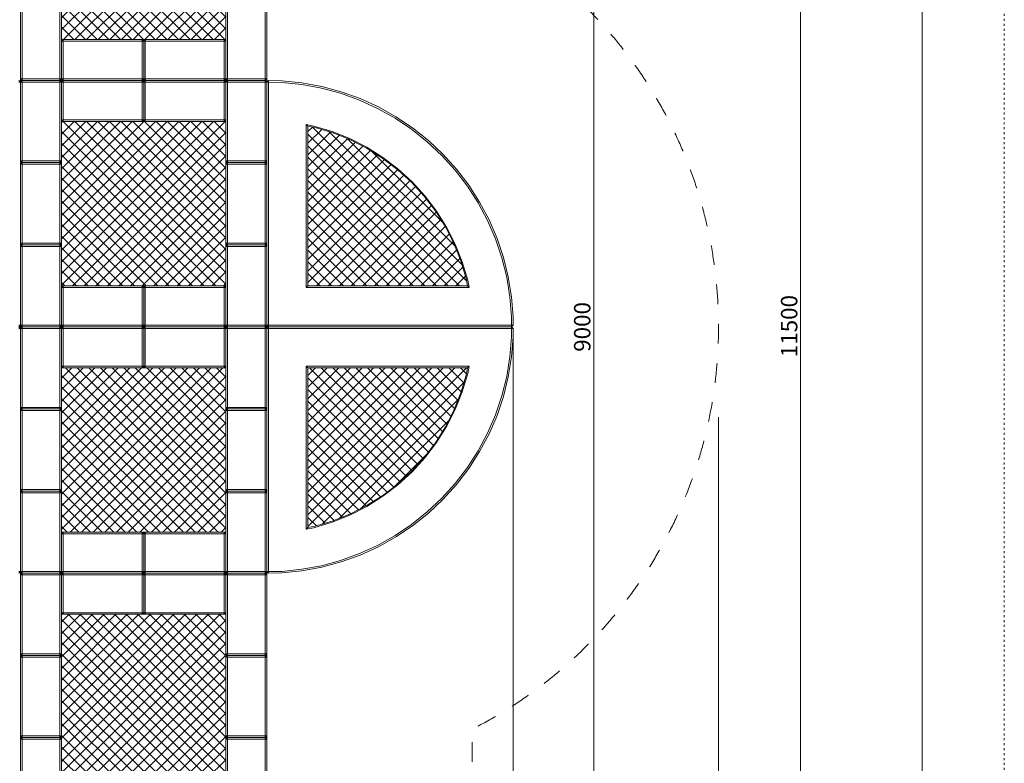
# Model space of a CAD drawing. Units: millimetres. Extents: x 27441 to 37941, y -7722 to 7128.
# Drawn here: x 31946 to 37941, y -2954 to 1573 of the extents above; entities that cross this region are included whole.
import ezdxf

# ---------------------------------------------------------------- set-up
doc = ezdxf.new("R2010")
doc.units = ezdxf.units.MM
doc.header["$MEASUREMENT"] = 0
doc.linetypes.add('ACAD_ISO03W100', pattern=[30, 12, -18])
doc.linetypes.add('Przerywana', pattern=[240, 120, -120])
for name, color, linetype in [('02-150x150', 7, 'Continuous'), ('InerSystem-drawing', 7, 'Continuous'), ('InterSystem-description', 7, 'Continuous'), ('InterSystem-dimension', 7, 'Continuous'), ('InterSystem-safety area', 7, 'Continuous'), ('Kvartalo 150', 7, 'Continuous')]:
    doc.layers.add(name, color=color, linetype=linetype)
doc.styles.add('GENERATED_STYLE_1', font='txt')
doc.dimstyles.new('GENERATED_STYLE__1', dxfattribs={"dimtxt": 100, "dimasz": 91.78744, "dimexe": 0.18, "dimexo": 50, "dimgap": 0.09, "dimtad": 1, "dimtih": 1, "dimtoh": 1, "dimdec": 0, "dimzin": 0, "dimdsep": 46, "dimtxsty": 'GENERATED_STYLE_1', "dimblk": 'ARROWHEAD_5', "dimblk1": 'ARROWHEAD_5', "dimblk2": 'ARROWHEAD_5', "dimcen": 0.09, "dimclrd": 7, "dimclre": 7, "dimclrt": 7, "dimadec": 1, "dimazin": 0, "dimtfac": 1, "dimtdec": 4, "dimtmove": 0, "dimatfit": 3, "dimfxl": 0, "dimtolj": 1, "dimtzin": 0, "dimarcsym": 0})
doc.dimstyles.new('GENERATED_STYLE__2', dxfattribs={"dimtxt": 100, "dimasz": 91.78744, "dimexe": 0.18, "dimexo": 50, "dimgap": 0.09, "dimtad": 1, "dimdec": 0, "dimzin": 0, "dimdsep": 46, "dimtxsty": 'GENERATED_STYLE_1', "dimblk": 'ARROWHEAD_5', "dimblk1": 'ARROWHEAD_5', "dimblk2": 'ARROWHEAD_5', "dimcen": 0.09, "dimclrd": 7, "dimclre": 7, "dimclrt": 7, "dimadec": 1, "dimazin": 0, "dimtfac": 1, "dimtdec": 4, "dimtmove": 0, "dimatfit": 3, "dimfxl": 0, "dimtolj": 1, "dimtzin": 0, "dimarcsym": 0})
pattern_1 = [(45, (0, 0), (-35.35534, 35.35534), []), (135, (0, 0), (35.35534, 35.35534), [])]

# ---------------------------------------------------------------- blocks, each defined once
blk = doc.blocks.new('*D1')
at = {"layer": 'InterSystem-dimension', "linetype": 'Continuous', "lineweight": 13}
for points in [[(30451, -5297.1), (30544.3, -5322.1), (30544.3, -5272.1)], [(34951, -5297.1), (34857.7, -5272.1), (34857.7, -5322.1)]]:
    blk.add_hatch(color=7, dxfattribs=at).paths.add_polyline_path(points)
at = {"layer": 'InterSystem-dimension', "color": 7, "linetype": 'Continuous', "lineweight": 13}
for p, q in [((30451, -5387.7), (30451, -357.1)), ((34951, -5387.7), (34951, -357.1)), ((30451, -5297.1), (30544.3, -5272.1)), ((30544.3, -5272.1), (30544.3, -5322.1)), ((34951, -5297.1), (34857.7, -5272.1)), ((34857.7, -5322.1), (34857.7, -5272.1)), ((30451, -5297.1), (30544.3, -5322.1)), ((30544.3, -5297.1), (34857.7, -5297.1)), ((34951, -5297.1), (34857.7, -5322.1))]:
    blk.add_line(p, q, dxfattribs=at)
at = {"layer": 'InterSystem-dimension', "color": 7, "lineweight": 13, "insert": (32549.2, -5277.1), "char_height": 100, "attachment_point": 7, "style": 'GENERATED_STYLE_1'}
blk.add_mtext('\\A1;{\\pql;\\fArial|b0|i0|c238|p34;4500}', dxfattribs=at)
blk = doc.blocks.new('ARROWHEAD_5')
at = {"linetype": 'Continuous', "lineweight": 0}
blk.add_hatch(color=0, dxfattribs=at).paths.add_polyline_path([(-1, 0.2679), (0, 0), (-1, -0.2679)])
at = {"color": 0, "linetype": 'Continuous', "lineweight": 0}
blk.add_line((0, 0), (-1, 0), dxfattribs=at)
blk = doc.blocks.new('*D3')
at = {"layer": 'InterSystem-dimension', "linetype": 'Continuous', "lineweight": 13}
for points in [[(35441, 4202.9), (35416, 4109.6), (35466, 4109.6)], [(35441, -4797.1), (35466, -4703.8), (35416, -4703.8)]]:
    blk.add_hatch(color=7, dxfattribs=at).paths.add_polyline_path(points)
at = {"layer": 'InterSystem-dimension', "color": 7, "linetype": 'Continuous', "lineweight": 13}
for p, q in [((35531.6, 4202.9), (33501, 4202.9)), ((35441, 4202.9), (35416, 4109.6)), ((35441, 4202.9), (35466, 4109.6)), ((35466, 4109.6), (35416, 4109.6)), ((35441, -4703.8), (35441, 4109.6)), ((35441, -4797.1), (35416, -4703.8)), ((35416, -4703.8), (35466, -4703.8)), ((35441, -4797.1), (35466, -4703.8)), ((35531.6, -4797.1), (33501, -4797.1))]:
    blk.add_line(p, q, dxfattribs=at)
at = {"layer": 'InterSystem-dimension', "color": 7, "lineweight": 13, "insert": (35421, -448.9), "char_height": 100, "attachment_point": 7, "rotation": 90, "style": 'GENERATED_STYLE_1'}
blk.add_mtext('\\A1;{\\pql;\\fArial|b0|i0|c238|p34;9000}', dxfattribs=at)
blk = doc.blocks.new('*D4')
at = {"layer": 'InterSystem-dimension', "linetype": 'Continuous', "lineweight": 13}
for points in [[(29201, -6544.2), (29294.3, -6569.2), (29294.3, -6519.2)], [(36201, -6544.2), (36107.7, -6519.2), (36107.7, -6569.2)]]:
    blk.add_hatch(color=7, dxfattribs=at).paths.add_polyline_path(points)
at = {"layer": 'InterSystem-dimension', "color": 7, "linetype": 'Continuous', "lineweight": 13}
for p, q in [((29201, -6634.8), (29201, -847.1)), ((36201, -6634.8), (36201, -847.1)), ((29201, -6544.2), (29294.3, -6519.2)), ((29294.3, -6519.2), (29294.3, -6569.2)), ((36201, -6544.2), (36107.7, -6519.2)), ((36107.7, -6569.2), (36107.7, -6519.2)), ((29201, -6544.2), (29294.3, -6569.2)), ((29294.3, -6544.2), (36107.7, -6544.2)), ((36201, -6544.2), (36107.7, -6569.2))]:
    blk.add_line(p, q, dxfattribs=at)
at = {"layer": 'InterSystem-dimension', "color": 7, "lineweight": 13, "insert": (32549.2, -6524.2), "char_height": 100, "attachment_point": 7, "style": 'GENERATED_STYLE_1'}
blk.add_mtext('\\A1;{\\pql;\\fArial|b0|i0|c238|p34;7000}', dxfattribs=at)
blk = doc.blocks.new('*D5')
at = {"layer": 'InterSystem-dimension', "linetype": 'Continuous', "lineweight": 13}
for points in [[(36701, 5452.9), (36676, 5359.6), (36726, 5359.6)], [(36701, -6047.1), (36726, -5953.8), (36676, -5953.8)]]:
    blk.add_hatch(color=7, dxfattribs=at).paths.add_polyline_path(points)
at = {"layer": 'InterSystem-dimension', "color": 7, "linetype": 'Continuous', "lineweight": 13}
for p, q in [((36791.6, 5452.9), (33251, 5452.9)), ((36701, 5452.9), (36676, 5359.6)), ((36701, 5452.9), (36726, 5359.6)), ((36726, 5359.6), (36676, 5359.6)), ((36701, -5953.8), (36701, 5359.6)), ((36701, -6047.1), (36676, -5953.8)), ((36676, -5953.8), (36726, -5953.8)), ((36701, -6047.1), (36726, -5953.8)), ((36791.6, -6047.1), (33251, -6047.1))]:
    blk.add_line(p, q, dxfattribs=at)
at = {"layer": 'InterSystem-dimension', "color": 7, "lineweight": 13, "insert": (36681, -481.8), "char_height": 100, "attachment_point": 7, "rotation": 90, "style": 'GENERATED_STYLE_1'}
blk.add_mtext('\\A1;{\\pql;\\fArial|b0|i0|c238|p34;11500}', dxfattribs=at)

msp = doc.modelspace()

# ---------------------------------------------------------------- hatches: boundary and pattern name
at = {"layer": 'InerSystem-drawing', "linetype": 'Continuous', "lineweight": 13}
h = msp.add_hatch(dxfattribs=at)
h.set_pattern_fill('Siatka_5x5_ukośna', style=0, pattern_type=2)
h.set_pattern_definition(pattern_1)
h.paths.add_polyline_path([(32711, 2452.9), (32701, 2452.9), (32691, 2452.9), (32211, 2452.9), (32201, 2452.9), (32201, 2212.9), (32201, 2202.9), (32201, 2192.9), (32201, 1712.9), (32201, 1702.9), (32201, 1692.9), (32201, 1452.9), (32211, 1452.9), (32691, 1452.9), (32701, 1452.9), (32711, 1452.9), (33191, 1452.9), (33201, 1452.9), (33201, 1692.9), (33201, 1702.9), (33201, 1712.9), (33201, 2192.9), (33201, 2202.9), (33201, 2212.9), (33201, 2452.9), (33191, 2452.9)])
h = msp.add_hatch(dxfattribs=at)
h.set_pattern_fill('Siatka_5x5_ukośna', style=0, pattern_type=2)
h.set_pattern_definition(pattern_1)
h.paths.add_polyline_path([(33201, 212.9), (33201, 692.9), (33201, 702.9), (33201, 712.9), (33201, 952.9), (33191, 952.9), (32711, 952.9), (32701, 952.9), (32691, 952.9), (32211, 952.9), (32201, 952.9), (32201, 712.9), (32201, 702.9), (32201, 692.9), (32201, 212.9), (32201, 202.9), (32201, 192.9), (32201, -47.1), (32211, -47.1), (32691, -47.1), (32701, -47.1), (32711, -47.1), (33191, -47.1), (33201, -47.1), (33201, 192.9), (33201, 202.9)])
h = msp.add_hatch(dxfattribs=at)
h.set_pattern_fill('Siatka_5x5_ukośna', style=0, pattern_type=2)
h.set_pattern_definition(pattern_1)
h.paths.add_polyline_path([(34673.3, -47.1), (34664.4, -3.6), (34631.8, 105.3), (34589.5, 210.8), (34538, 312.2), (34477.6, 408.5), (34408.8, 498.9), (34332.1, 582.9), (34248.2, 659.6), (34157.8, 728.6), (34061.6, 789.1), (33960.4, 840.8), (33854.9, 883.2), (33746, 915.9), (33701, 925.2), (33701, -47.1)])
h = msp.add_hatch(dxfattribs=at)
h.set_pattern_fill('Siatka_5x5_ukośna', style=0, pattern_type=2)
h.set_pattern_definition(pattern_1)
h.paths.add_polyline_path([(32691, -547.1), (32211, -547.1), (32201, -547.1), (32201, -787.1), (32201, -797.1), (32201, -807.1), (32201, -1287.1), (32201, -1297.1), (32201, -1307.1), (32201, -1547.1), (32211, -1547.1), (32691, -1547.1), (32701, -1547.1), (32711, -1547.1), (33191, -1547.1), (33201, -1547.1), (33201, -1307.1), (33201, -1297.1), (33201, -1287.1), (33201, -807.1), (33201, -797.1), (33201, -787.1), (33201, -547.1), (33191, -547.1), (32711, -547.1), (32701, -547.1)])
h = msp.add_hatch(dxfattribs=at)
h.set_pattern_fill('Siatka_5x5_ukośna', style=0, pattern_type=2)
h.set_pattern_definition(pattern_1)
h.paths.add_polyline_path([(34477.6, -1002.7), (34538, -906.4), (34589.5, -805.1), (34631.8, -699.6), (34664.4, -590.7), (34673.3, -547.1), (33701, -547.1), (33701, -1519.4), (33746, -1510.2), (33854.9, -1477.4), (33960.4, -1435), (34061.6, -1383.3), (34157.8, -1322.8), (34248.2, -1253.9), (34332.1, -1177.1), (34408.8, -1093.2)])
h = msp.add_hatch(dxfattribs=at)
h.set_pattern_fill('Siatka_5x5_ukośna', style=0, pattern_type=2)
h.set_pattern_definition(pattern_1)
h.paths.add_polyline_path([(32691, -3047.1), (32701, -3047.1), (32711, -3047.1), (33191, -3047.1), (33201, -3047.1), (33201, -2807.1), (33201, -2797.1), (33201, -2787.1), (33201, -2307.1), (33201, -2297.1), (33201, -2287.1), (33201, -2047.1), (33191, -2047.1), (32711, -2047.1), (32701, -2047.1), (32691, -2047.1), (32211, -2047.1), (32201, -2047.1), (32201, -2287.1), (32201, -2297.1), (32201, -2307.1), (32201, -2787.1), (32201, -2797.1), (32201, -2807.1), (32201, -3047.1), (32211, -3047.1)])

# ---------------------------------------------------------------- linework, layer by layer
at = {"layer": '02-150x150', "color": 7, "linetype": 'Continuous', "lineweight": 13, "flags": 128}
for points in [[(31951, 1202.9), (31951, 1212.9), (31951, 1692.9), (31951, 1702.9)], [(31961, 1212.9), (31961, 1692.9)], [(32191, 1212.9), (32191, 1692.9)], [(32201, 1202.9), (32201, 1212.9), (32201, 1692.9), (32201, 1702.9)], [(33201, 1202.9), (33201, 1212.9), (33201, 1692.9), (33201, 1702.9)], [(33211, 1212.9), (33211, 1692.9)], [(33441, 1212.9), (33441, 1692.9)], [(33451, 1202.9), (33451, 1212.9), (33451, 1692.9), (33451, 1702.9)], [(32201, 1202.9), (32201, 1212.9), (32201, 1442.9), (32201, 1452.9)], [(32701, 1452.9), (32691, 1452.9), (32211, 1452.9), (32201, 1452.9)], [(32201, 1452.9), (32211, 1442.9)], [(32201, 1442.9), (32211, 1442.9)], [(32211, 1452.9), (32211, 1442.9)], [(32691, 1442.9), (32211, 1442.9)], [(32211, 1442.9), (32211, 1212.9)], [(32691, 1452.9), (32691, 1442.9)], [(32691, 1442.9), (32701, 1452.9)], [(32691, 1212.9), (32691, 1442.9)], [(32701, 1442.9), (32691, 1442.9)], [(32701, 1202.9), (32701, 1212.9), (32701, 1442.9), (32701, 1452.9)], [(32701, 1202.9), (32701, 1212.9), (32701, 1442.9), (32701, 1452.9)], [(33201, 1452.9), (33191, 1452.9), (32711, 1452.9), (32701, 1452.9)], [(32701, 1452.9), (32711, 1442.9)], [(32701, 1442.9), (32711, 1442.9)], [(32711, 1452.9), (32711, 1442.9)], [(33191, 1442.9), (32711, 1442.9)], [(32711, 1442.9), (32711, 1212.9)], [(33191, 1452.9), (33191, 1442.9)], [(33191, 1442.9), (33201, 1452.9)], [(33191, 1212.9), (33191, 1442.9)], [(33201, 1442.9), (33191, 1442.9)], [(33201, 1202.9), (33201, 1212.9), (33201, 1442.9), (33201, 1452.9)], [(31951, 1212.9), (31961, 1212.9)], [(31951, 1202.9), (31961, 1212.9)], [(31951, 1202.9), (31951, 1192.9), (31951, 712.9), (31951, 702.9)], [(32201, 1202.9), (32191, 1202.9), (31961, 1202.9), (31951, 1202.9)], [(31961, 1192.9), (31951, 1202.9)], [(31951, 1202.9), (31961, 1202.9), (32191, 1202.9), (32201, 1202.9)], [(31961, 1212.9), (32191, 1212.9)], [(31961, 1202.9), (31961, 1212.9)], [(31961, 1202.9), (31961, 1192.9)], [(32201, 1212.9), (32191, 1212.9)], [(32191, 1202.9), (32191, 1212.9)], [(32191, 1212.9), (32201, 1202.9)], [(32201, 1202.9), (32191, 1192.9)], [(32191, 1202.9), (32191, 1192.9)], [(32211, 1212.9), (32201, 1212.9)], [(32201, 1202.9), (32211, 1212.9)], [(32201, 1202.9), (32201, 1192.9), (32201, 712.9), (32201, 702.9)], [(32201, 1202.9), (32211, 1202.9), (32691, 1202.9), (32701, 1202.9)], [(32201, 1202.9), (32201, 1192.9), (32201, 962.9), (32201, 952.9)], [(32201, 1202.9), (32211, 1192.9)], [(32701, 1202.9), (32691, 1202.9), (32211, 1202.9), (32201, 1202.9)], [(32211, 1202.9), (32211, 1212.9)], [(32691, 1212.9), (32211, 1212.9)], [(32211, 1202.9), (32211, 1192.9)], [(32691, 1202.9), (32691, 1212.9)], [(32701, 1202.9), (32691, 1212.9)], [(32701, 1212.9), (32691, 1212.9)], [(32691, 1202.9), (32691, 1192.9)], [(32701, 1202.9), (32691, 1192.9)], [(32711, 1212.9), (32701, 1212.9)], [(32701, 1202.9), (32711, 1212.9)], [(32701, 1202.9), (32711, 1202.9), (33191, 1202.9), (33201, 1202.9)], [(32701, 1202.9), (32701, 1192.9), (32701, 962.9), (32701, 952.9)], [(32701, 1202.9), (32711, 1192.9)], [(32701, 1202.9), (32701, 1192.9), (32701, 962.9), (32701, 952.9)], [(33201, 1202.9), (33191, 1202.9), (32711, 1202.9), (32701, 1202.9)], [(32711, 1202.9), (32711, 1212.9)], [(33191, 1212.9), (32711, 1212.9)], [(32711, 1202.9), (32711, 1192.9)], [(33191, 1202.9), (33191, 1212.9)], [(33201, 1202.9), (33191, 1212.9)], [(33201, 1212.9), (33191, 1212.9)], [(33191, 1202.9), (33191, 1192.9)], [(33201, 1202.9), (33191, 1192.9)], [(33201, 1212.9), (33211, 1212.9)], [(33201, 1202.9), (33211, 1212.9)], [(33201, 1202.9), (33201, 1192.9), (33201, 712.9), (33201, 702.9)], [(33451, 1202.9), (33441, 1202.9), (33211, 1202.9), (33201, 1202.9)], [(33211, 1192.9), (33201, 1202.9)], [(33201, 1202.9), (33201, 1192.9), (33201, 962.9), (33201, 952.9)], [(33201, 1202.9), (33211, 1202.9), (33441, 1202.9), (33451, 1202.9)], [(33211, 1212.9), (33441, 1212.9)], [(33211, 1202.9), (33211, 1212.9)], [(33211, 1202.9), (33211, 1192.9)], [(33451, 1212.9), (33441, 1212.9)], [(33441, 1202.9), (33441, 1212.9)], [(33441, 1212.9), (33451, 1202.9)], [(33451, 1202.9), (33441, 1192.9)], [(33441, 1202.9), (33441, 1192.9)], [(33451, 1202.9), (33451, 1192.9), (33451, 712.9), (33451, 702.9)], [(31951, 1192.9), (31961, 1192.9)], [(31961, 1192.9), (31961, 712.9)], [(32191, 1192.9), (31961, 1192.9)], [(32191, 1192.9), (32191, 712.9)], [(32201, 1192.9), (32191, 1192.9)], [(32201, 1192.9), (32211, 1192.9)], [(32211, 1192.9), (32691, 1192.9)], [(32211, 1192.9), (32211, 962.9)], [(32691, 1192.9), (32701, 1192.9)], [(32691, 962.9), (32691, 1192.9)], [(32701, 1192.9), (32711, 1192.9)], [(32711, 1192.9), (33191, 1192.9)], [(32711, 1192.9), (32711, 962.9)], [(33191, 1192.9), (33201, 1192.9)], [(33191, 962.9), (33191, 1192.9)], [(33201, 1192.9), (33211, 1192.9)], [(33211, 1192.9), (33211, 712.9)], [(33441, 1192.9), (33211, 1192.9)], [(33441, 1192.9), (33441, 712.9)], [(33451, 1192.9), (33441, 1192.9)], [(32201, 962.9), (32211, 962.9)], [(32211, 962.9), (32201, 952.9)], [(32211, 962.9), (32691, 962.9)], [(32211, 952.9), (32211, 962.9)], [(32701, 962.9), (32691, 962.9)], [(32701, 952.9), (32691, 962.9)], [(32691, 952.9), (32691, 962.9)], [(32701, 962.9), (32711, 962.9)], [(32711, 962.9), (32701, 952.9)], [(32711, 962.9), (33191, 962.9)], [(32711, 952.9), (32711, 962.9)], [(33201, 962.9), (33191, 962.9)], [(33201, 952.9), (33191, 962.9)], [(33191, 952.9), (33191, 962.9)], [(32201, 952.9), (32211, 952.9), (32691, 952.9), (32701, 952.9)], [(32701, 952.9), (32711, 952.9), (33191, 952.9), (33201, 952.9)], [(31951, 702.9), (31961, 712.9)], [(31951, 712.9), (31961, 712.9)], [(31951, 702.9), (31951, 692.9), (31951, 212.9), (31951, 202.9)], [(32201, 702.9), (32191, 702.9), (31961, 702.9), (31951, 702.9)], [(31961, 692.9), (31951, 702.9)], [(32201, 702.9), (32191, 702.9), (31961, 702.9), (31951, 702.9)], [(31951, 692.9), (31961, 692.9)], [(31961, 702.9), (31961, 712.9)], [(31961, 712.9), (32191, 712.9)], [(31961, 702.9), (31961, 692.9)], [(31961, 692.9), (31961, 212.9)], [(32191, 692.9), (31961, 692.9)], [(32191, 712.9), (32191, 702.9)], [(32201, 712.9), (32191, 712.9)], [(32201, 702.9), (32191, 712.9)], [(32201, 702.9), (32191, 692.9)], [(32191, 702.9), (32191, 692.9)], [(32191, 692.9), (32191, 212.9)], [(32201, 692.9), (32191, 692.9)], [(32201, 702.9), (32201, 692.9), (32201, 212.9), (32201, 202.9)], [(33201, 702.9), (33211, 712.9)], [(33201, 712.9), (33211, 712.9)], [(33201, 702.9), (33201, 692.9), (33201, 212.9), (33201, 202.9)], [(33451, 702.9), (33441, 702.9), (33211, 702.9), (33201, 702.9)], [(33211, 692.9), (33201, 702.9)], [(33451, 702.9), (33441, 702.9), (33211, 702.9), (33201, 702.9)], [(33201, 692.9), (33211, 692.9)], [(33211, 702.9), (33211, 712.9)], [(33211, 712.9), (33441, 712.9)], [(33211, 702.9), (33211, 692.9)], [(33211, 692.9), (33211, 212.9)], [(33441, 692.9), (33211, 692.9)], [(33441, 712.9), (33441, 702.9)], [(33451, 712.9), (33441, 712.9)], [(33451, 702.9), (33441, 712.9)], [(33451, 702.9), (33441, 692.9)], [(33441, 702.9), (33441, 692.9)], [(33441, 692.9), (33441, 212.9)], [(33451, 692.9), (33441, 692.9)], [(33451, 702.9), (33451, 692.9), (33451, 212.9), (33451, 202.9)], [(31951, 202.9), (31961, 212.9)], [(31951, 212.9), (31961, 212.9)], [(31951, 202.9), (31951, 192.9), (31951, -287.1), (31951, -297.1)], [(32201, 202.9), (32191, 202.9), (31961, 202.9), (31951, 202.9)], [(31961, 192.9), (31951, 202.9)], [(32201, 202.9), (32191, 202.9), (31961, 202.9), (31951, 202.9)], [(31951, 192.9), (31961, 192.9)], [(31961, 202.9), (31961, 212.9)], [(31961, 212.9), (32191, 212.9)], [(31961, 202.9), (31961, 192.9)], [(31961, 192.9), (31961, -287.1)], [(32191, 192.9), (31961, 192.9)], [(32191, 212.9), (32191, 202.9)], [(32201, 212.9), (32191, 212.9)], [(32201, 202.9), (32191, 212.9)], [(32201, 202.9), (32191, 192.9)], [(32191, 202.9), (32191, 192.9)], [(32191, 192.9), (32191, -287.1)], [(32201, 192.9), (32191, 192.9)], [(32201, 202.9), (32201, 192.9), (32201, -287.1), (32201, -297.1)], [(33201, 202.9), (33211, 212.9)], [(33201, 212.9), (33211, 212.9)], [(33201, 202.9), (33201, 192.9), (33201, -287.1), (33201, -297.1)], [(33451, 202.9), (33441, 202.9), (33211, 202.9), (33201, 202.9)], [(33211, 192.9), (33201, 202.9)], [(33451, 202.9), (33441, 202.9), (33211, 202.9), (33201, 202.9)], [(33201, 192.9), (33211, 192.9)], [(33211, 202.9), (33211, 212.9)], [(33211, 212.9), (33441, 212.9)], [(33211, 202.9), (33211, 192.9)], [(33211, 192.9), (33211, -287.1)], [(33441, 192.9), (33211, 192.9)], [(33441, 212.9), (33441, 202.9)], [(33451, 212.9), (33441, 212.9)], [(33451, 202.9), (33441, 212.9)], [(33451, 202.9), (33441, 192.9)], [(33441, 202.9), (33441, 192.9)], [(33441, 192.9), (33441, -287.1)], [(33451, 192.9), (33441, 192.9)], [(33451, 202.9), (33451, 192.9), (33451, -287.1), (33451, -297.1)], [(32201, -47.1), (32211, -47.1), (32691, -47.1), (32701, -47.1)], [(32201, -47.1), (32201, -57.1), (32201, -287.1), (32201, -297.1)], [(32201, -47.1), (32211, -57.1)], [(32201, -57.1), (32211, -57.1)], [(32211, -47.1), (32211, -57.1)], [(32211, -57.1), (32691, -57.1)], [(32211, -57.1), (32211, -287.1)], [(32691, -47.1), (32691, -57.1)], [(32701, -47.1), (32691, -57.1)], [(32691, -57.1), (32701, -57.1)], [(32691, -287.1), (32691, -57.1)], [(32701, -47.1), (32711, -47.1), (33191, -47.1), (33201, -47.1)], [(32701, -47.1), (32701, -57.1), (32701, -287.1), (32701, -297.1)], [(32701, -47.1), (32711, -57.1)], [(32701, -47.1), (32701, -57.1), (32701, -287.1), (32701, -297.1)], [(32701, -57.1), (32711, -57.1)], [(32711, -47.1), (32711, -57.1)], [(32711, -57.1), (33191, -57.1)], [(32711, -57.1), (32711, -287.1)], [(33191, -47.1), (33191, -57.1)], [(33201, -47.1), (33191, -57.1)], [(33191, -57.1), (33201, -57.1)], [(33191, -287.1), (33191, -57.1)], [(33201, -47.1), (33201, -57.1), (33201, -287.1), (33201, -297.1)], [(31951, -297.1), (31961, -287.1)], [(31951, -287.1), (31961, -287.1)], [(32201, -297.1), (32191, -297.1), (31961, -297.1), (31951, -297.1)], [(32201, -297.1), (32191, -297.1), (31961, -297.1), (31951, -297.1)], [(31951, -797.1), (31951, -787.1), (31951, -307.1), (31951, -297.1)], [(31951, -297.1), (31961, -307.1)], [(31961, -297.1), (31961, -287.1)], [(31961, -287.1), (32191, -287.1)], [(31961, -297.1), (31961, -307.1)], [(32191, -287.1), (32191, -297.1)], [(32201, -287.1), (32191, -287.1)], [(32201, -297.1), (32191, -287.1)], [(32191, -307.1), (32191, -297.1)], [(32201, -297.1), (32191, -307.1)], [(32201, -287.1), (32211, -287.1)], [(32211, -287.1), (32201, -297.1)], [(32201, -297.1), (32211, -297.1), (32691, -297.1), (32701, -297.1)], [(32201, -797.1), (32201, -787.1), (32201, -307.1), (32201, -297.1)], [(32201, -297.1), (32211, -297.1), (32691, -297.1), (32701, -297.1)], [(32201, -547.1), (32201, -537.1), (32201, -307.1), (32201, -297.1)], [(32211, -307.1), (32201, -297.1)], [(32211, -287.1), (32691, -287.1)], [(32211, -297.1), (32211, -287.1)], [(32211, -297.1), (32211, -307.1)], [(32701, -287.1), (32691, -287.1)], [(32701, -297.1), (32691, -287.1)], [(32691, -297.1), (32691, -287.1)], [(32701, -297.1), (32691, -307.1)], [(32691, -297.1), (32691, -307.1)], [(32701, -287.1), (32711, -287.1)], [(32711, -287.1), (32701, -297.1)], [(32701, -297.1), (32711, -297.1), (33191, -297.1), (33201, -297.1)], [(32701, -297.1), (32711, -297.1), (33191, -297.1), (33201, -297.1)], [(32701, -547.1), (32701, -537.1), (32701, -307.1), (32701, -297.1)], [(32711, -307.1), (32701, -297.1)], [(32701, -547.1), (32701, -537.1), (32701, -307.1), (32701, -297.1)], [(32711, -287.1), (33191, -287.1)], [(32711, -297.1), (32711, -287.1)], [(32711, -297.1), (32711, -307.1)], [(33201, -287.1), (33191, -287.1)], [(33201, -297.1), (33191, -287.1)], [(33191, -297.1), (33191, -287.1)], [(33201, -297.1), (33191, -307.1)], [(33191, -297.1), (33191, -307.1)], [(33201, -297.1), (33211, -287.1)], [(33201, -287.1), (33211, -287.1)], [(33451, -297.1), (33441, -297.1), (33211, -297.1), (33201, -297.1)], [(33451, -297.1), (33441, -297.1), (33211, -297.1), (33201, -297.1)], [(33201, -797.1), (33201, -787.1), (33201, -307.1), (33201, -297.1)], [(33201, -297.1), (33211, -307.1)], [(33201, -547.1), (33201, -537.1), (33201, -307.1), (33201, -297.1)], [(33211, -297.1), (33211, -287.1)], [(33211, -287.1), (33441, -287.1)], [(33211, -297.1), (33211, -307.1)], [(33441, -287.1), (33441, -297.1)], [(33451, -287.1), (33441, -287.1)], [(33451, -297.1), (33441, -287.1)], [(33441, -307.1), (33441, -297.1)], [(33451, -297.1), (33441, -307.1)], [(33451, -797.1), (33451, -787.1), (33451, -307.1), (33451, -297.1)], [(31951, -307.1), (31961, -307.1)], [(31961, -787.1), (31961, -307.1)], [(31961, -307.1), (32191, -307.1)], [(32201, -307.1), (32191, -307.1)], [(32191, -787.1), (32191, -307.1)], [(32201, -307.1), (32211, -307.1)], [(32211, -307.1), (32691, -307.1)], [(32211, -537.1), (32211, -307.1)], [(32701, -307.1), (32691, -307.1)], [(32691, -307.1), (32691, -537.1)], [(32701, -307.1), (32711, -307.1)], [(32711, -307.1), (33191, -307.1)], [(32711, -537.1), (32711, -307.1)], [(33201, -307.1), (33191, -307.1)], [(33191, -307.1), (33191, -537.1)], [(33201, -307.1), (33211, -307.1)], [(33211, -787.1), (33211, -307.1)], [(33211, -307.1), (33441, -307.1)], [(33451, -307.1), (33441, -307.1)], [(33441, -787.1), (33441, -307.1)], [(32201, -547.1), (32211, -537.1)], [(32201, -537.1), (32211, -537.1)], [(32211, -537.1), (32691, -537.1)], [(32211, -547.1), (32211, -537.1)], [(32691, -537.1), (32701, -537.1)], [(32691, -547.1), (32691, -537.1)], [(32701, -547.1), (32691, -537.1)], [(32701, -547.1), (32711, -537.1)], [(32701, -537.1), (32711, -537.1)], [(32711, -537.1), (33191, -537.1)], [(32711, -547.1), (32711, -537.1)], [(33191, -537.1), (33201, -537.1)], [(33191, -547.1), (33191, -537.1)], [(33201, -547.1), (33191, -537.1)], [(32201, -547.1), (32211, -547.1), (32691, -547.1), (32701, -547.1)], [(32701, -547.1), (32711, -547.1), (33191, -547.1), (33201, -547.1)], [(31951, -787.1), (31961, -787.1)], [(31961, -787.1), (31951, -797.1)], [(32201, -797.1), (32191, -797.1), (31961, -797.1), (31951, -797.1)], [(32201, -797.1), (32191, -797.1), (31961, -797.1), (31951, -797.1)], [(31951, -1297.1), (31951, -1287.1), (31951, -807.1), (31951, -797.1)], [(31951, -797.1), (31961, -807.1)], [(31951, -807.1), (31961, -807.1)], [(32191, -787.1), (31961, -787.1)], [(31961, -797.1), (31961, -787.1)], [(31961, -797.1), (31961, -807.1)], [(31961, -1287.1), (31961, -807.1)], [(31961, -807.1), (32191, -807.1)], [(32201, -787.1), (32191, -787.1)], [(32201, -797.1), (32191, -787.1)], [(32191, -797.1), (32191, -787.1)], [(32191, -807.1), (32191, -797.1)], [(32201, -797.1), (32191, -807.1)], [(32201, -807.1), (32191, -807.1)], [(32191, -1287.1), (32191, -807.1)], [(32201, -1297.1), (32201, -1287.1), (32201, -807.1), (32201, -797.1)], [(33201, -787.1), (33211, -787.1)], [(33211, -787.1), (33201, -797.1)], [(33451, -797.1), (33441, -797.1), (33211, -797.1), (33201, -797.1)], [(33451, -797.1), (33441, -797.1), (33211, -797.1), (33201, -797.1)], [(33201, -1297.1), (33201, -1287.1), (33201, -807.1), (33201, -797.1)], [(33201, -797.1), (33211, -807.1)], [(33201, -807.1), (33211, -807.1)], [(33441, -787.1), (33211, -787.1)], [(33211, -797.1), (33211, -787.1)], [(33211, -797.1), (33211, -807.1)], [(33211, -1287.1), (33211, -807.1)], [(33211, -807.1), (33441, -807.1)], [(33451, -787.1), (33441, -787.1)], [(33451, -797.1), (33441, -787.1)], [(33441, -797.1), (33441, -787.1)], [(33441, -807.1), (33441, -797.1)], [(33451, -797.1), (33441, -807.1)], [(33451, -807.1), (33441, -807.1)], [(33441, -1287.1), (33441, -807.1)], [(33451, -1297.1), (33451, -1287.1), (33451, -807.1), (33451, -797.1)], [(31951, -1287.1), (31961, -1287.1)], [(31961, -1287.1), (31951, -1297.1)], [(32201, -1297.1), (32191, -1297.1), (31961, -1297.1), (31951, -1297.1)], [(32201, -1297.1), (32191, -1297.1), (31961, -1297.1), (31951, -1297.1)], [(31951, -1797.1), (31951, -1787.1), (31951, -1307.1), (31951, -1297.1)], [(31951, -1297.1), (31961, -1307.1)], [(31951, -1307.1), (31961, -1307.1)], [(32191, -1287.1), (31961, -1287.1)], [(31961, -1297.1), (31961, -1287.1)], [(31961, -1297.1), (31961, -1307.1)], [(31961, -1787.1), (31961, -1307.1)], [(31961, -1307.1), (32191, -1307.1)], [(32201, -1287.1), (32191, -1287.1)], [(32201, -1297.1), (32191, -1287.1)], [(32191, -1297.1), (32191, -1287.1)], [(32191, -1307.1), (32191, -1297.1)], [(32201, -1297.1), (32191, -1307.1)], [(32201, -1307.1), (32191, -1307.1)], [(32191, -1787.1), (32191, -1307.1)], [(32201, -1797.1), (32201, -1787.1), (32201, -1307.1), (32201, -1297.1)], [(33201, -1287.1), (33211, -1287.1)], [(33211, -1287.1), (33201, -1297.1)], [(33451, -1297.1), (33441, -1297.1), (33211, -1297.1), (33201, -1297.1)], [(33451, -1297.1), (33441, -1297.1), (33211, -1297.1), (33201, -1297.1)], [(33201, -1797.1), (33201, -1787.1), (33201, -1307.1), (33201, -1297.1)], [(33201, -1297.1), (33211, -1307.1)], [(33201, -1307.1), (33211, -1307.1)], [(33441, -1287.1), (33211, -1287.1)], [(33211, -1297.1), (33211, -1287.1)], [(33211, -1297.1), (33211, -1307.1)], [(33211, -1787.1), (33211, -1307.1)], [(33211, -1307.1), (33441, -1307.1)], [(33451, -1287.1), (33441, -1287.1)], [(33451, -1297.1), (33441, -1287.1)], [(33441, -1297.1), (33441, -1287.1)], [(33441, -1307.1), (33441, -1297.1)], [(33451, -1297.1), (33441, -1307.1)], [(33451, -1307.1), (33441, -1307.1)], [(33441, -1787.1), (33441, -1307.1)], [(33451, -1797.1), (33451, -1787.1), (33451, -1307.1), (33451, -1297.1)], [(32201, -1547.1), (32211, -1547.1), (32691, -1547.1), (32701, -1547.1)], [(32201, -1797.1), (32201, -1787.1), (32201, -1557.1), (32201, -1547.1)], [(32211, -1557.1), (32201, -1547.1)], [(32201, -1557.1), (32211, -1557.1)], [(32211, -1547.1), (32211, -1557.1)], [(32211, -1557.1), (32691, -1557.1)], [(32211, -1787.1), (32211, -1557.1)], [(32701, -1547.1), (32691, -1557.1)], [(32691, -1547.1), (32691, -1557.1)], [(32701, -1557.1), (32691, -1557.1)], [(32691, -1557.1), (32691, -1787.1)], [(32701, -1547.1), (32711, -1547.1), (33191, -1547.1), (33201, -1547.1)], [(32701, -1797.1), (32701, -1787.1), (32701, -1557.1), (32701, -1547.1)], [(32711, -1557.1), (32701, -1547.1)], [(32701, -1797.1), (32701, -1787.1), (32701, -1557.1), (32701, -1547.1)], [(32701, -1557.1), (32711, -1557.1)], [(32711, -1547.1), (32711, -1557.1)], [(32711, -1557.1), (33191, -1557.1)], [(32711, -1787.1), (32711, -1557.1)], [(33201, -1547.1), (33191, -1557.1)], [(33191, -1547.1), (33191, -1557.1)], [(33201, -1557.1), (33191, -1557.1)], [(33191, -1557.1), (33191, -1787.1)], [(33201, -1797.1), (33201, -1787.1), (33201, -1557.1), (33201, -1547.1)], [(31951, -1787.1), (31961, -1787.1)], [(31961, -1787.1), (31951, -1797.1)], [(32201, -1797.1), (32191, -1797.1), (31961, -1797.1), (31951, -1797.1)], [(31951, -2297.1), (31951, -2287.1), (31951, -1807.1), (31951, -1797.1)], [(31951, -1797.1), (31961, -1807.1)], [(32201, -1797.1), (32191, -1797.1), (31961, -1797.1), (31951, -1797.1)], [(32191, -1787.1), (31961, -1787.1)], [(31961, -1797.1), (31961, -1787.1)], [(31961, -1797.1), (31961, -1807.1)], [(32201, -1787.1), (32191, -1787.1)], [(32201, -1797.1), (32191, -1787.1)], [(32191, -1797.1), (32191, -1787.1)], [(32191, -1807.1), (32191, -1797.1)], [(32201, -1797.1), (32191, -1807.1)], [(32201, -1797.1), (32211, -1787.1)], [(32201, -1787.1), (32211, -1787.1)], [(32201, -2297.1), (32201, -2287.1), (32201, -1807.1), (32201, -1797.1)], [(32201, -1797.1), (32211, -1797.1), (32691, -1797.1), (32701, -1797.1)], [(32201, -2047.1), (32201, -2037.1), (32201, -1807.1), (32201, -1797.1)], [(32211, -1807.1), (32201, -1797.1)], [(32201, -1797.1), (32211, -1797.1), (32691, -1797.1), (32701, -1797.1)], [(32211, -1787.1), (32691, -1787.1)], [(32211, -1797.1), (32211, -1787.1)], [(32211, -1797.1), (32211, -1807.1)], [(32691, -1787.1), (32701, -1787.1)], [(32691, -1797.1), (32691, -1787.1)], [(32701, -1797.1), (32691, -1787.1)], [(32701, -1797.1), (32691, -1807.1)], [(32691, -1797.1), (32691, -1807.1)], [(32701, -1797.1), (32711, -1787.1)], [(32701, -1787.1), (32711, -1787.1)], [(32701, -1797.1), (32711, -1797.1), (33191, -1797.1), (33201, -1797.1)], [(32701, -2047.1), (32701, -2037.1), (32701, -1807.1), (32701, -1797.1)], [(32711, -1807.1), (32701, -1797.1)], [(32701, -2047.1), (32701, -2037.1), (32701, -1807.1), (32701, -1797.1)], [(32701, -1797.1), (32711, -1797.1), (33191, -1797.1), (33201, -1797.1)], [(32711, -1787.1), (33191, -1787.1)], [(32711, -1797.1), (32711, -1787.1)], [(32711, -1797.1), (32711, -1807.1)], [(33191, -1787.1), (33201, -1787.1)], [(33191, -1797.1), (33191, -1787.1)], [(33201, -1797.1), (33191, -1787.1)], [(33201, -1797.1), (33191, -1807.1)], [(33191, -1797.1), (33191, -1807.1)], [(33201, -1787.1), (33211, -1787.1)], [(33211, -1787.1), (33201, -1797.1)], [(33451, -1797.1), (33441, -1797.1), (33211, -1797.1), (33201, -1797.1)], [(33201, -2297.1), (33201, -2287.1), (33201, -1807.1), (33201, -1797.1)], [(33201, -1797.1), (33211, -1807.1)], [(33201, -2047.1), (33201, -2037.1), (33201, -1807.1), (33201, -1797.1)], [(33451, -1797.1), (33441, -1797.1), (33211, -1797.1), (33201, -1797.1)], [(33441, -1787.1), (33211, -1787.1)], [(33211, -1797.1), (33211, -1787.1)], [(33211, -1797.1), (33211, -1807.1)], [(33451, -1787.1), (33441, -1787.1)], [(33451, -1797.1), (33441, -1787.1)], [(33441, -1797.1), (33441, -1787.1)], [(33441, -1807.1), (33441, -1797.1)], [(33451, -1797.1), (33441, -1807.1)], [(33451, -2297.1), (33451, -2287.1), (33451, -1807.1), (33451, -1797.1)], [(31951, -1807.1), (31961, -1807.1)], [(31961, -2287.1), (31961, -1807.1)], [(31961, -1807.1), (32191, -1807.1)], [(32201, -1807.1), (32191, -1807.1)], [(32191, -2287.1), (32191, -1807.1)], [(32201, -1807.1), (32211, -1807.1)], [(32211, -1807.1), (32691, -1807.1)], [(32211, -2037.1), (32211, -1807.1)], [(32701, -1807.1), (32691, -1807.1)], [(32691, -1807.1), (32691, -2037.1)], [(32701, -1807.1), (32711, -1807.1)], [(32711, -1807.1), (33191, -1807.1)], [(32711, -2037.1), (32711, -1807.1)], [(33201, -1807.1), (33191, -1807.1)], [(33191, -1807.1), (33191, -2037.1)], [(33201, -1807.1), (33211, -1807.1)], [(33211, -2287.1), (33211, -1807.1)], [(33211, -1807.1), (33441, -1807.1)], [(33451, -1807.1), (33441, -1807.1)], [(33441, -2287.1), (33441, -1807.1)], [(32201, -2047.1), (32211, -2037.1)], [(32201, -2037.1), (32211, -2037.1)], [(32211, -2037.1), (32691, -2037.1)], [(32211, -2047.1), (32211, -2037.1)], [(32691, -2037.1), (32701, -2037.1)], [(32691, -2047.1), (32691, -2037.1)], [(32701, -2047.1), (32691, -2037.1)], [(32701, -2047.1), (32711, -2037.1)], [(32701, -2037.1), (32711, -2037.1)], [(32711, -2037.1), (33191, -2037.1)], [(32711, -2047.1), (32711, -2037.1)], [(33191, -2037.1), (33201, -2037.1)], [(33191, -2047.1), (33191, -2037.1)], [(33201, -2047.1), (33191, -2037.1)], [(32201, -2047.1), (32211, -2047.1), (32691, -2047.1), (32701, -2047.1)], [(32701, -2047.1), (32711, -2047.1), (33191, -2047.1), (33201, -2047.1)], [(31951, -2287.1), (31961, -2287.1)], [(31961, -2287.1), (31951, -2297.1)], [(32201, -2297.1), (32191, -2297.1), (31961, -2297.1), (31951, -2297.1)], [(32201, -2297.1), (32191, -2297.1), (31961, -2297.1), (31951, -2297.1)], [(31951, -2797.1), (31951, -2787.1), (31951, -2307.1), (31951, -2297.1)], [(31951, -2297.1), (31961, -2307.1)], [(31951, -2307.1), (31961, -2307.1)], [(32191, -2287.1), (31961, -2287.1)], [(31961, -2297.1), (31961, -2287.1)], [(31961, -2297.1), (31961, -2307.1)], [(31961, -2787.1), (31961, -2307.1)], [(31961, -2307.1), (32191, -2307.1)], [(32201, -2287.1), (32191, -2287.1)], [(32201, -2297.1), (32191, -2287.1)], [(32191, -2297.1), (32191, -2287.1)], [(32191, -2307.1), (32191, -2297.1)], [(32201, -2297.1), (32191, -2307.1)], [(32201, -2307.1), (32191, -2307.1)], [(32191, -2787.1), (32191, -2307.1)], [(32201, -2797.1), (32201, -2787.1), (32201, -2307.1), (32201, -2297.1)], [(33201, -2287.1), (33211, -2287.1)], [(33211, -2287.1), (33201, -2297.1)], [(33451, -2297.1), (33441, -2297.1), (33211, -2297.1), (33201, -2297.1)], [(33451, -2297.1), (33441, -2297.1), (33211, -2297.1), (33201, -2297.1)], [(33201, -2797.1), (33201, -2787.1), (33201, -2307.1), (33201, -2297.1)], [(33201, -2297.1), (33211, -2307.1)], [(33201, -2307.1), (33211, -2307.1)], [(33441, -2287.1), (33211, -2287.1)], [(33211, -2297.1), (33211, -2287.1)], [(33211, -2297.1), (33211, -2307.1)], [(33211, -2787.1), (33211, -2307.1)], [(33211, -2307.1), (33441, -2307.1)], [(33451, -2287.1), (33441, -2287.1)], [(33451, -2297.1), (33441, -2287.1)], [(33441, -2297.1), (33441, -2287.1)], [(33441, -2307.1), (33441, -2297.1)], [(33451, -2297.1), (33441, -2307.1)], [(33451, -2307.1), (33441, -2307.1)], [(33441, -2787.1), (33441, -2307.1)], [(33451, -2797.1), (33451, -2787.1), (33451, -2307.1), (33451, -2297.1)], [(31951, -2787.1), (31961, -2787.1)], [(31961, -2787.1), (31951, -2797.1)], [(32201, -2797.1), (32191, -2797.1), (31961, -2797.1), (31951, -2797.1)], [(32201, -2797.1), (32191, -2797.1), (31961, -2797.1), (31951, -2797.1)], [(31951, -3297.1), (31951, -3287.1), (31951, -2807.1), (31951, -2797.1)], [(31951, -2797.1), (31961, -2807.1)], [(31951, -2807.1), (31961, -2807.1)], [(32191, -2787.1), (31961, -2787.1)], [(31961, -2797.1), (31961, -2787.1)], [(31961, -2797.1), (31961, -2807.1)], [(31961, -3287.1), (31961, -2807.1)], [(31961, -2807.1), (32191, -2807.1)], [(32201, -2787.1), (32191, -2787.1)], [(32201, -2797.1), (32191, -2787.1)], [(32191, -2797.1), (32191, -2787.1)], [(32191, -2807.1), (32191, -2797.1)], [(32201, -2797.1), (32191, -2807.1)], [(32201, -2807.1), (32191, -2807.1)], [(32191, -3287.1), (32191, -2807.1)], [(32201, -3297.1), (32201, -3287.1), (32201, -2807.1), (32201, -2797.1)], [(33201, -2787.1), (33211, -2787.1)], [(33211, -2787.1), (33201, -2797.1)], [(33451, -2797.1), (33441, -2797.1), (33211, -2797.1), (33201, -2797.1)], [(33451, -2797.1), (33441, -2797.1), (33211, -2797.1), (33201, -2797.1)], [(33201, -3297.1), (33201, -3287.1), (33201, -2807.1), (33201, -2797.1)], [(33201, -2797.1), (33211, -2807.1)], [(33201, -2807.1), (33211, -2807.1)], [(33441, -2787.1), (33211, -2787.1)], [(33211, -2797.1), (33211, -2787.1)], [(33211, -2797.1), (33211, -2807.1)], [(33211, -3287.1), (33211, -2807.1)], [(33211, -2807.1), (33441, -2807.1)], [(33451, -2787.1), (33441, -2787.1)], [(33451, -2797.1), (33441, -2787.1)], [(33441, -2797.1), (33441, -2787.1)], [(33441, -2807.1), (33441, -2797.1)], [(33451, -2797.1), (33441, -2807.1)], [(33451, -2807.1), (33441, -2807.1)], [(33441, -3287.1), (33441, -2807.1)], [(33451, -3297.1), (33451, -3287.1), (33451, -2807.1), (33451, -2797.1)]]:
    msp.add_lwpolyline(points, dxfattribs=at)
at = {"layer": 'InerSystem-drawing', "color": 7, "linetype": 'Continuous', "lineweight": 13, "flags": 128}
for points in [[(32201, 1692.9), (32201, 1452.9), (32211, 1452.9), (32691, 1452.9), (32701, 1452.9), (32711, 1452.9), (33191, 1452.9), (33201, 1452.9), (33201, 1692.9)], [(33201, -3047.1), (33201, -2807.1), (33201, -2797.1), (33201, -2787.1), (33201, -2307.1), (33201, -2297.1), (33201, -2287.1), (33201, -2047.1), (33191, -2047.1), (32711, -2047.1), (32701, -2047.1), (32691, -2047.1), (32211, -2047.1), (32201, -2047.1), (32201, -2287.1), (32201, -2297.1), (32201, -2307.1), (32201, -2787.1), (32201, -2797.1), (32201, -2807.1), (32201, -3047.1)]]:
    msp.add_lwpolyline(points, dxfattribs=at)
for points in [[(33201, 212.9), (33201, 692.9), (33201, 702.9), (33201, 712.9), (33201, 952.9), (33191, 952.9), (32711, 952.9), (32701, 952.9), (32691, 952.9), (32211, 952.9), (32201, 952.9), (32201, 712.9), (32201, 702.9), (32201, 692.9), (32201, 212.9), (32201, 202.9), (32201, 192.9), (32201, -47.1), (32211, -47.1), (32691, -47.1), (32701, -47.1), (32711, -47.1), (33191, -47.1), (33201, -47.1), (33201, 192.9), (33201, 202.9)], [(34673.3, -47.1), (34664.4, -3.6), (34631.8, 105.3), (34589.5, 210.8), (34538, 312.2), (34477.6, 408.5), (34408.8, 498.9), (34332.1, 582.9), (34248.2, 659.6), (34157.8, 728.6), (34061.6, 789.1), (33960.4, 840.8), (33854.9, 883.2), (33746, 915.9), (33701, 925.2), (33701, -47.1)], [(32691, -547.1), (32211, -547.1), (32201, -547.1), (32201, -787.1), (32201, -797.1), (32201, -807.1), (32201, -1287.1), (32201, -1297.1), (32201, -1307.1), (32201, -1547.1), (32211, -1547.1), (32691, -1547.1), (32701, -1547.1), (32711, -1547.1), (33191, -1547.1), (33201, -1547.1), (33201, -1307.1), (33201, -1297.1), (33201, -1287.1), (33201, -807.1), (33201, -797.1), (33201, -787.1), (33201, -547.1), (33191, -547.1), (32711, -547.1), (32701, -547.1)], [(34477.6, -1002.7), (34538, -906.4), (34589.5, -805.1), (34631.8, -699.6), (34664.4, -590.7), (34673.3, -547.1), (33701, -547.1), (33701, -1519.4), (33746, -1510.2), (33854.9, -1477.4), (33960.4, -1435), (34061.6, -1383.3), (34157.8, -1322.8), (34248.2, -1253.9), (34332.1, -1177.1), (34408.8, -1093.2)]]:
    msp.add_lwpolyline(points, close=True, dxfattribs=at)
at = {"layer": 'InterSystem-description', "color": 7, "linetype": 'ACAD_ISO03W100', "lineweight": 13, "flags": 128}
msp.add_lwpolyline([(37941, -7722.1), (27441, -7722.1), (27441, 7127.9), (37941, 7127.9)], close=True, dxfattribs=at)
at = {"layer": 'InterSystem-description', "color": 7, "linetype": 'Continuous', "lineweight": 13, "flags": 128}
msp.add_lwpolyline([(37441, -7222.1), (27941, -7222.1), (27941, 6627.9), (37441, 6627.9)], close=True, dxfattribs=at)
at = {"layer": 'InterSystem-safety area', "color": 7, "linetype": 'Przerywana', "lineweight": 13, "flags": 128}
msp.add_lwpolyline([(32201, 5452.9), (33201, 5452.9, -0.414214), (34701, 3952.9), (34701, 2152.4, -0.612372), (34701, -2746.6), (34701, -4547.1, -0.414214), (33201, -6047.1), (32201, -6047.1, -0.414214), (30701, -4547.1), (30701, -2746.6, -0.612372), (30701, 2152.4), (30701, 3952.9, -0.414214)], format="xyb", close=True, dxfattribs=at)
at = {"layer": 'Kvartalo 150', "color": 7, "linetype": 'Continuous', "lineweight": 13, "flags": 128}
for points in [[(31940.8, 1202.7), (31951, 1192.7)], [(33461.2, 1202.7), (33451, 1192.7)], [(33461.2, 1202.7), (33461, 1192.7)], [(33461.2, 1202.7), (33542.8, 1201.3), (33664.7, 1188.8), (33785.1, 1166.5), (33903.3, 1134.4), (34018.4, 1092.8), (34129.8, 1041.9), (34236.7, 982.1), (34338.4, 913.8), (34434.1, 837.4), (34523.3, 753.5), (34605.4, 662.6), (34679.8, 565.3), (34746, 462.3), (34803.6, 354.2), (34852.2, 241.8), (34891.5, 125.8), (34921.1, 7), (34941, -113.8), (34951, -235.9), (34951, -287.1)], [(31941, 1192.7), (31951, 1192.7)], [(31951, 1192.7), (31951, -287.1)], [(33461, 1192.7), (33451, 1192.7)], [(33451, 1192.7), (33451, -287.1)], [(33461, 1192.7), (33542.2, 1191.3), (33663.2, 1178.9), (33782.8, 1156.7), (33900.2, 1124.8), (34014.7, 1083.5), (34125.3, 1033), (34231.5, 973.6), (34332.5, 905.7), (34427.6, 829.9), (34516.2, 746.5), (34597.7, 656.2), (34671.6, 559.6), (34737.4, 457.3), (34794.6, 349.9), (34842.8, 238.2), (34881.9, 123), (34911.3, 5), (34931.1, -115.1), (34941, -236.3), (34941, -287.1)], [(33461, 1192.7), (33461, -287.1)], [(33701, 925.2), (33691, 934.9)], [(33691, 934.9), (33737, 925.5), (33848.1, 892.1), (33955.7, 848.8), (34059, 796.1), (34157.2, 734.4), (34249.4, 664), (34335, 585.7), (34413.2, 500.1), (34483.4, 407.8), (34545, 309.5), (34597.6, 206.2), (34640.7, 98.5), (34674, -12.6), (34683.1, -57.1)], [(33691, 934.9), (33691, -57.1)], [(33701, 925.2), (33746, 915.9), (33854.9, 883.2), (33960.4, 840.8), (34061.6, 789.1), (34157.8, 728.6), (34248.2, 659.6), (34332.1, 582.9), (34408.8, 498.9), (34477.6, 408.5), (34538, 312.2), (34589.5, 210.8), (34631.8, 105.3), (34664.4, -3.6), (34673.3, -47.1)], [(33701, 925.2), (33701, -47.1)], [(33701, -47.1), (33691, -57.1)], [(33691, -57.1), (34683.1, -57.1)], [(33701, -47.1), (34673.3, -47.1)], [(34673.3, -47.1), (34683.1, -57.1)], [(31951, -287.1), (31941, -287.1)], [(31951, -287.1), (31941, -297.1)], [(31951, -307.1), (31941, -297.1)], [(33451, -287.1), (33461, -287.1)], [(33451, -287.1), (33461, -297.1)], [(33451, -307.1), (33461, -297.1)], [(33461, -287.1), (33461, -297.1)], [(33461, -287.1), (34941, -287.1)], [(33461, -297.1), (34941, -297.1)], [(33461, -307.1), (33461, -297.1)], [(33461, -297.1), (34941, -297.1)], [(34941, -297.1), (34941, -287.1)], [(34941, -297.1), (34951, -287.1)], [(34941, -287.1), (34951, -287.1)], [(34941, -297.1), (34941, -307.1)], [(34941, -297.1), (34951, -307.1)], [(31951, -307.1), (31941, -307.1)], [(31951, -1787), (31951, -307.1)], [(33451, -1787), (33451, -307.1)], [(33451, -307.1), (33461, -307.1)], [(33461, -1787), (33542.2, -1785.6), (33663.2, -1773.2), (33782.8, -1751), (33900.2, -1719.1), (34014.7, -1677.7), (34125.3, -1627.2), (34231.5, -1567.8), (34332.5, -1500), (34427.6, -1424.1), (34516.2, -1340.8), (34597.7, -1250.5), (34671.6, -1153.8), (34737.4, -1051.5), (34794.6, -944.2), (34842.8, -832.5), (34881.9, -717.3), (34911.3, -599.2), (34931.1, -479.2), (34941, -358), (34941, -307.1)], [(33461, -1787), (33461, -307.1)], [(33461, -307.1), (34941, -307.1)], [(33461.2, -1797), (33542.8, -1795.6), (33664.7, -1783.1), (33785.1, -1760.7), (33903.3, -1728.6), (34018.4, -1687), (34129.8, -1636.1), (34236.7, -1576.3), (34338.4, -1508.1), (34434.1, -1431.7), (34523.3, -1347.8), (34605.4, -1256.9), (34679.8, -1159.6), (34746, -1056.6), (34803.6, -948.5), (34852.2, -836.1), (34891.5, -720.1), (34921.1, -601.3), (34941, -480.4), (34951, -358.4), (34951, -307.1)], [(34941, -307.1), (34951, -307.1)], [(33691, -1529.2), (33737, -1519.8), (33848.1, -1486.3), (33955.7, -1443.1), (34059, -1390.4), (34157.2, -1328.6), (34249.4, -1258.3), (34335, -1180), (34413.2, -1094.3), (34483.4, -1002), (34545, -903.8), (34597.6, -800.4), (34640.7, -692.7), (34674, -581.6), (34683.1, -537.1)], [(33691, -1529.2), (33691, -537.1)], [(33701, -547.1), (33691, -537.1)], [(33691, -537.1), (34683.1, -537.1)], [(34673.3, -547.1), (34683.1, -537.1)], [(33701, -1519.4), (33746, -1510.2), (33854.9, -1477.4), (33960.4, -1435), (34061.6, -1383.3), (34157.8, -1322.8), (34248.2, -1253.9), (34332.1, -1177.1), (34408.8, -1093.2), (34477.6, -1002.7), (34538, -906.4), (34589.5, -805.1), (34631.8, -699.6), (34664.4, -590.7), (34673.3, -547.1)], [(33701, -1519.4), (33701, -547.1)], [(33701, -547.1), (34673.3, -547.1)], [(33701, -1519.4), (33691, -1529.2)], [(31940.8, -1797), (31951, -1787)], [(31941, -1787), (31951, -1787)], [(33461.2, -1797), (33451, -1787)], [(33461, -1787), (33451, -1787)], [(33461.2, -1797), (33461, -1787)]]:
    msp.add_lwpolyline(points, dxfattribs=at)

# ---------------------------------------------------------------- dimensions: what is measured, and where the dimension line sits
at = {"layer": 'InterSystem-dimension', "color": 7, "linetype": 'Continuous', "lineweight": 13}
for base, p1, p2, picture, middle in [((36701, 5452.9), (33201, -6047.1), (33201, 5452.9), '*D5', (36631, -291.2)), ((35441, 4202.9), (33451, -4797.1), (33451, 4202.9), '*D3', (35371, -296.4))]:
    dim = msp.add_linear_dim(base=base, p1=p1, p2=p2, angle=90, dimstyle='GENERATED_STYLE__2', dxfattribs=at)
    dim.commit()
    dim.dimension.update_dxf_attribs({"geometry": picture, "text_midpoint": middle, "dimtype": 160, "text_rotation": 90})
for base, p1, p2, picture, middle in [((34951, -5297.1), (30451, -307.1), (34951, -307.1), '*D1', (32701.7, -5227.1)), ((36201, -6544.2), (29201, -797.1), (36201, -797.1), '*D4', (32701.7, -6474.2))]:
    dim = msp.add_linear_dim(base=base, p1=p1, p2=p2, dimstyle='GENERATED_STYLE__1', dxfattribs=at)
    dim.commit()
    dim.dimension.update_dxf_attribs({"geometry": picture, "text_midpoint": middle, "dimtype": 160})

doc.saveas('drawing.dxf')
